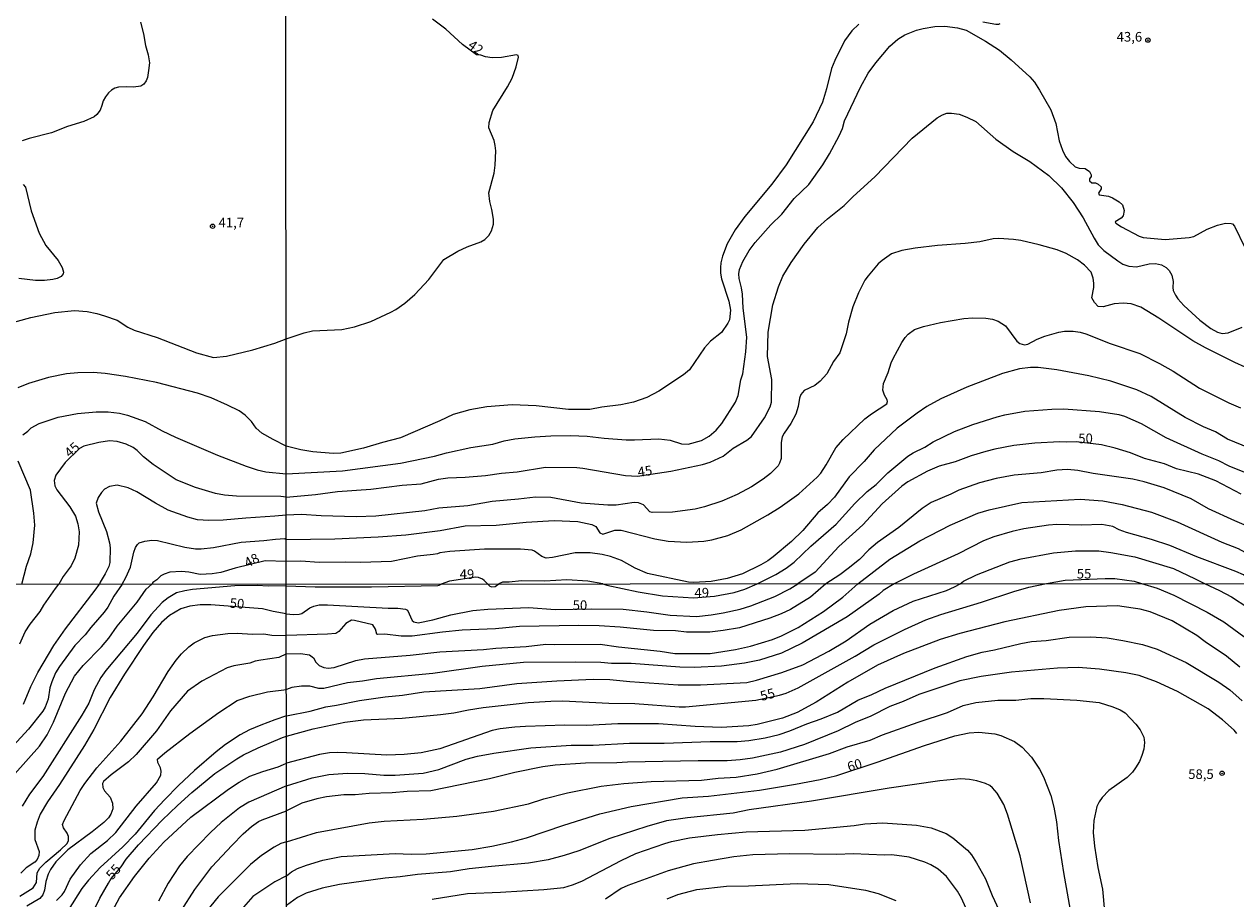
# Model space of a CAD drawing. Units: millimetres. Extents: x 192774 to 195184, y 1660436 to 1663209.
# Drawn here: x 193189 to 193503, y 1662018 to 1662244 of the extents above; entities that cross this region are included whole.
import ezdxf
from ezdxf.enums import TextEntityAlignment as Align

# ---------------------------------------------------------------- set-up
doc = ezdxf.new("R2010")
doc.units = ezdxf.units.MM
for name, color, linetype in [('IMAGEM', 7, 'Continuous'), ('V-CURVA_DE_NIVEL', 4, 'Continuous'), ('V-CURVA_MESTRA', 1, 'Continuous'), ('V-PONTO_DE_APARELHO', 30, 'Continuous'), ('V-TEXTO_DE_ALTIMETRIA', 2, 'Continuous'), ('X-LIMITE_1000', 7, 'Continuous')]:
    doc.layers.add(name, color=color, linetype=linetype)
picture_1 = doc.add_image_def('image1.jpg', size_in_pixel=(4016, 4621))

# ---------------------------------------------------------------- blocks, each defined once
blk = doc.blocks.new('805')
at = {"color": 0, "linetype": 'ByBlock', "lineweight": -2}
for radius in [0.562, 0.0806]:
    blk.add_circle((0, 0), radius, dxfattribs=at)

msp = doc.modelspace()

# ---------------------------------------------------------------- linework, layer by layer
at = {"layer": 'V-CURVA_DE_NIVEL'}
for points in [[(193218.73, 1662245.01), (193219.5, 1662241.97), (193220.01, 1662238.93), (193220.7, 1662236.49), (193221.04, 1662234.48), (193220.82, 1662232.42), (193220.48, 1662230.63), (193220.16, 1662229.77), (193219.56, 1662228.91), (193218.75, 1662228.42), (193216.9, 1662228.15), (193214.97, 1662228.23), (193212.96, 1662228.1), (193212.05, 1662227.84), (193211.18, 1662227.37), (193210.39, 1662226.7), (193209.59, 1662225.66), (193208.99, 1662224.63), (193208.71, 1662223.35), (193208.2, 1662222.19), (193207.36, 1662221.04), (193206.7, 1662220.42), (193204, 1662219.24), (193199.79, 1662217.96), (193195.64, 1662216.26), (193189.84, 1662214.8), (193188.04, 1662214.21)], [(193256.49, 1662162.85), (193261.13, 1662164.38), (193263.31, 1662164.94), (193270.91, 1662165.32), (193274.24, 1662165.96), (193278.46, 1662167.33), (193283.67, 1662169.8), (193284.91, 1662170.46), (193287.3, 1662172.13), (193289.88, 1662174.35), (193293.47, 1662178.26), (193297.43, 1662183.4), (193301, 1662185.6), (193303.43, 1662186.71), (193306.98, 1662187.99), (193308, 1662188.63), (193309.06, 1662189.65), (193309.79, 1662190.89), (193310.26, 1662192.64), (193310.24, 1662193.92), (193309.86, 1662196.44), (193309.36, 1662198.49), (193309.09, 1662200.75), (193310.43, 1662205.87), (193310.69, 1662207.92), (193310.86, 1662211.61), (193310.73, 1662213.04), (193310.43, 1662214.26), (193309.06, 1662217.61), (193309.11, 1662218.93), (193310.13, 1662222.09), (193313.89, 1662228.2), (193315.08, 1662230.5), (193316.15, 1662233.45), (193316.79, 1662235.96), (193316.68, 1662236.37), (193316.2, 1662236.52), (193312.35, 1662235.83), (193309.92, 1662235.75), (193308.21, 1662236), (193306.98, 1662236.45), (193305.89, 1662236.52), (193302.2, 1662239.23), (193297.9, 1662243.16), (193294.45, 1662245.78)], [(193405.06, 1662244.52), (193403.22, 1662242.79), (193401.34, 1662240.15), (193398.78, 1662235.07), (193397.97, 1662232.98), (193396.69, 1662227.73), (193395.58, 1662224.23), (193393.19, 1662219.15), (193386.23, 1662207.96), (193382.46, 1662203.01), (193375.44, 1662194.61), (193372.94, 1662191.15), (193370.87, 1662187.48), (193369.67, 1662184.32), (193369.25, 1662182.57), (193369.14, 1662181.37), (193369.18, 1662179.88), (193369.46, 1662178.39), (193371.3, 1662172.67), (193371.77, 1662170.32), (193371.47, 1662167.8), (193371.1, 1662166.95), (193371.1, 1662166.95), (193369.46, 1662164.51), (193366.56, 1662162.21), (193365, 1662160.54), (193361.14, 1662154.78), (193359.56, 1662153.5), (193353.16, 1662149.32), (193350.04, 1662147.67), (193346.59, 1662146.41), (193343.3, 1662145.73), (193338.35, 1662145.09), (193335.23, 1662144.49), (193329.77, 1662144.49), (193321.36, 1662145.47), (193315.13, 1662145.73), (193308.55, 1662145.18), (193304.16, 1662144.41), (193299.85, 1662143.21), (193296.35, 1662141.55), (193286.19, 1662137.19), (193281.49, 1662135.96), (193276.59, 1662134.46), (193270.65, 1662133.22), (193268.69, 1662133.14), (193263.44, 1662133.52), (193260.28, 1662134.08), (193256.51, 1662134.99)], [(193256.51, 1662127.82), (193271.12, 1662128.62), (193286.15, 1662130.62), (193294.94, 1662132.41), (193298.05, 1662133.27), (193304.41, 1662134.68), (193310.09, 1662135.57), (193313.08, 1662136.43), (193315.85, 1662136.9), (193320.98, 1662137.45), (193325.16, 1662137.71), (193330.28, 1662137.79), (193334.55, 1662137.58), (193338.99, 1662137.07), (193344.66, 1662136.68), (193346.84, 1662136.64), (193353.2, 1662136.94), (193356.14, 1662136.6), (193359.01, 1662135.66), (193360.8, 1662135.53), (193364.26, 1662136.45), (193366.26, 1662137.58), (193368.01, 1662139.2), (193369.5, 1662140.93), (193373.02, 1662146.42), (193373.77, 1662148.17), (193374.41, 1662152.18), (193374.97, 1662153.76), (193375.73, 1662159.52), (193375.97, 1662163.32), (193375.05, 1662170.83), (193374.84, 1662174.46), (193374.61, 1662176.08), (193373.98, 1662178.47), (193373.94, 1662179.71), (193374.11, 1662180.82), (193374.92, 1662182.91), (193376.61, 1662185.77), (193378.19, 1662187.82), (193382.18, 1662192.45), (193385.11, 1662195.16), (193388.24, 1662199.28), (193392.04, 1662202.92), (193395.67, 1662207.98), (193397.42, 1662210.82), (193399.94, 1662215.52), (193400.79, 1662217.42), (193401.36, 1662219.44), (193405.44, 1662228.11), (193407.45, 1662231.74), (193409.47, 1662234.47), (193413.12, 1662238.8), (193415.19, 1662240.55), (193417.01, 1662241.68), (193420, 1662242.88), (193421.75, 1662243.39), (193424.78, 1662243.9), (193427.34, 1662243.94), (193430.67, 1662243.52), (193432.85, 1662242.88), (193437.95, 1662240.1), (193441.51, 1662237.75), (193444.56, 1662235.24), (193449.41, 1662230.78), (193450.62, 1662229.39), (193451.92, 1662227.39), (193454.87, 1662222.22), (193456.19, 1662218.68), (193457, 1662214.24), (193457.86, 1662211.81), (193458.64, 1662210.14), (193459.67, 1662208.82), (193461.15, 1662207.45), (193462.21, 1662207.15), (193463.79, 1662207.02), (193464.85, 1662206.3), (193465.33, 1662205.36), (193465.28, 1662204.98), (193464.88, 1662204.33), (193464.92, 1662203.84), (193465.47, 1662203.35), (193466.4, 1662203.31), (193467.12, 1662203.01), (193467.91, 1662202.25), (193467.93, 1662201.75), (193467.25, 1662200.67), (193467.42, 1662200.22), (193469.81, 1662199.83), (193470.83, 1662199.47), (193472.58, 1662198.38), (193473.41, 1662197.64), (193473.91, 1662196.14), (193473.65, 1662194.78), (193473.12, 1662194.18), (193471.56, 1662193.19), (193471.73, 1662192.83), (193473.22, 1662191.87), (193477.79, 1662189.52), (193478.82, 1662189.18), (193484.54, 1662188.63), (193490.74, 1662189.14), (193490.74, 1662189.14), (193491.94, 1662189.4), (193495.38, 1662191.27), (193498.11, 1662192.38), (193500.2, 1662192.85), (193501.61, 1662192.81), (193502.01, 1662192.66), (193502.52, 1662192.09), (193505.21, 1662186.54)], [(193441.62, 1662244.58), (193441.26, 1662244.41), (193440.57, 1662244.41), (193437.2, 1662245.01)], [(193188.3, 1662202.91), (193188.87, 1662202.16), (193190.35, 1662196.04), (193192.43, 1662190.26), (193194.11, 1662187.05), (193197.33, 1662183.2), (193198.4, 1662181.32), (193198.74, 1662180.16), (193198.61, 1662179.73), (193198.1, 1662179.05), (193197.07, 1662178.51), (193195.92, 1662178.23), (193193.82, 1662178), (193191.46, 1662178), (193187.14, 1662178.49)], [(193507.97, 1662154.31), (193502.63, 1662156.74), (193494.95, 1662160.54), (193491.68, 1662162.33), (193482.89, 1662168.22), (193478.22, 1662171.04), (193475.7, 1662171.9), (193473.65, 1662172.15), (193471.26, 1662171.9), (193468.4, 1662171.19), (193467.12, 1662171.23), (193466.22, 1662172.28), (193465.45, 1662173.52), (193465.97, 1662176.17), (193466.03, 1662177.32), (193465.88, 1662178.6), (193465.28, 1662180.18), (193465.28, 1662180.18), (193463.58, 1662181.95), (193461.76, 1662183.33), (193458.84, 1662184.96), (193456.51, 1662185.94), (193451.84, 1662187.26), (193447.06, 1662188.33), (193445.18, 1662188.63), (193441.34, 1662188.84), (193439.89, 1662188.76), (193436.43, 1662188.03), (193432.63, 1662187.6), (193425.46, 1662187.09), (193419.7, 1662186.41), (193416.2, 1662185.81), (193413.55, 1662184.87), (193411.12, 1662183.21), (193410.1, 1662182.29), (193407.43, 1662179.24), (193406.64, 1662178.06), (193404.93, 1662174.8), (193403.48, 1662171.13), (193402.37, 1662167.16), (193401.77, 1662164.13), (193400.11, 1662159.22), (193398.5, 1662156.96), (193396.71, 1662153.8), (193395.05, 1662151.84), (193393.66, 1662150.77), (193390.89, 1662149.44), (193389.97, 1662148.42), (193389.65, 1662147.44), (193389.31, 1662145.33), (193388.67, 1662143.3), (193387.41, 1662140.93), (193385.64, 1662138.43), (193385.17, 1662137.45), (193384.91, 1662136), (193384.87, 1662131.82), (193384.48, 1662130.58), (193384.08, 1662129.94), (193382.16, 1662127.97), (193380.26, 1662126.48), (193377.23, 1662124.47), (193373.48, 1662122.51), (193369.55, 1662120.76), (193364.98, 1662119.27), (193362.59, 1662118.71), (193356.74, 1662117.9), (193351.41, 1662117.77), (193350.81, 1662118.01), (193349.23, 1662119.78), (193347.91, 1662120.31), (193346.8, 1662120.38), (193342.06, 1662119.74), (193339.97, 1662119.68), (193333.01, 1662120.25), (193325.16, 1662121.66), (193321.15, 1662121.79), (193316.75, 1662121.23), (193309.92, 1662120.63), (193303.65, 1662119.52), (193296.13, 1662118.93), (193292.46, 1662118.24), (193279.74, 1662116.88), (193274.66, 1662116.71), (193265.57, 1662116.96), (193260.49, 1662117.26), (193256.52, 1662117.13)], [(193178.24, 1662165.11), (193190.27, 1662168.42), (193196.51, 1662169.68), (193201.57, 1662170.19), (193204.86, 1662169.91), (193207.34, 1662169.44), (193209.36, 1662168.86), (193212.61, 1662167.74), (193215.39, 1662165.86), (193217.02, 1662165.07), (193223.05, 1662163.21), (193233.24, 1662159.23), (193237.65, 1662158.05), (193240.99, 1662158.39), (193247.88, 1662160.02), (193253.59, 1662161.77), (193256.49, 1662162.85)], [(193256.52, 1662110.84), (193269.12, 1662110.99), (193280.34, 1662111.5), (193287.56, 1662112.05), (193296.43, 1662113.16), (193302.96, 1662114.32), (193310.99, 1662114.49), (193318.71, 1662115.3), (193325.97, 1662115.77), (193332.16, 1662115.47), (193335.79, 1662114.72), (193336.85, 1662114.19), (193337.9, 1662112.54), (193338.66, 1662112.2), (193341.76, 1662113.21), (193343.38, 1662113.21), (193352.13, 1662110.99), (193355.59, 1662110.39), (193360.46, 1662110.13), (193364.85, 1662110.35), (193366.94, 1662110.73), (193371.09, 1662111.84), (193374.54, 1662113.29), (193381.46, 1662117.2), (193384.66, 1662119.16), (193389.52, 1662122.66), (193394.2, 1662126.95), (193395.18, 1662128.02), (193396.61, 1662130.15), (193399.12, 1662134.59), (193401, 1662136.73), (193406.61, 1662142.15), (193408.3, 1662143.43), (193412.34, 1662146.03), (193412.51, 1662146.63), (193412.44, 1662147.06), (193411.67, 1662148.21), (193411.25, 1662149.53), (193411.42, 1662151.28), (193412.66, 1662154.1), (193413.47, 1662156.66), (193413.98, 1662157.73), (193416.2, 1662161.87), (193417.09, 1662163.23), (193417.88, 1662164.09), (193419.53, 1662165.26), (193421.79, 1662166.05), (193426.23, 1662167.11), (193432.29, 1662168.1), (193434.64, 1662168.27), (193437.97, 1662168.22), (193439.72, 1662167.97), (193441.21, 1662167.46), (193443.11, 1662166.22), (193446.06, 1662162.27), (193446.85, 1662161.65), (193448, 1662161.27), (193448.85, 1662161.48), (193451.35, 1662162.74), (193453.33, 1662163.53), (193456.96, 1662164.6), (193458.37, 1662164.81), (193460.68, 1662164.85), (193462.43, 1662164.6), (193463.92, 1662164.17), (193470.24, 1662161.69), (193477.92, 1662159.03), (193483.08, 1662156.49), (193486.63, 1662154.5), (193493.41, 1662150.04), (193501.05, 1662146.24), (193504.04, 1662144.92)], [(193256.51, 1662134.99), (193253.14, 1662136.75), (193250.19, 1662138.42), (193248.75, 1662139.68), (193247.51, 1662141.4), (193245.82, 1662143.03), (193244.26, 1662144.16), (193241.31, 1662145.68), (193237.07, 1662147.52), (193233.45, 1662148.8), (193222.88, 1662151.54), (193214.79, 1662153.09), (193209.53, 1662153.86), (193206.4, 1662154.09), (193202.46, 1662154.03), (193199.51, 1662153.77), (193194.8, 1662152.81), (193189.69, 1662151.29), (193186.84, 1662150.17)], [(193506.43, 1662134.46), (193500.71, 1662136.81), (193497.55, 1662138.77), (193497.55, 1662138.77), (193494.48, 1662140.03), (193489.74, 1662142.42), (193480.91, 1662147.91), (193477.15, 1662149.66), (193470.45, 1662151.88), (193464.73, 1662153.24), (193456.45, 1662154.82), (193451.54, 1662155.38), (193449.62, 1662155.42), (193446.76, 1662155.04), (193442.28, 1662153.84), (193433.06, 1662150.34), (193426.32, 1662147.31), (193422.69, 1662145.3), (193420.19, 1662143.6), (193414.96, 1662139.65), (193409.05, 1662134.04), (193406.4, 1662131.05), (193402.5, 1662127.04), (193398.72, 1662121.79), (193396.88, 1662119.87), (193394.43, 1662117.71), (193390.48, 1662113.17), (193387.56, 1662110.28), (193382.8, 1662106.33), (193381.46, 1662105.31), (193379.62, 1662104.2), (193374.84, 1662101.94), (193370.87, 1662100.7), (193366.73, 1662099.93), (193362.25, 1662099.63), (193360.84, 1662099.72), (193350.25, 1662102), (193347.05, 1662103.39), (193343.47, 1662105.35), (193340.61, 1662106.4), (193338.43, 1662106.93), (193335.36, 1662107.32), (193331.43, 1662107.32), (193325.54, 1662106.12), (193323.92, 1662105.95), (193322.81, 1662106.38), (193320.95, 1662107.79), (193320.29, 1662108), (193317.26, 1662108.34), (193307.95, 1662108.34), (193298.95, 1662107.7), (193296.34, 1662107.38), (193295.79, 1662107.1), (193294.64, 1662106.89), (193290.54, 1662106.51), (193283.84, 1662105.1), (193275.73, 1662104.8), (193271.89, 1662104.93), (193265.06, 1662104.88), (193260.28, 1662105.16), (193256.53, 1662105.07)], [(193188.17, 1662137.98), (193189.45, 1662138.92), (193190.33, 1662139.8), (193192.41, 1662140.93), (193197.31, 1662142.54), (193202.36, 1662143.5), (193207.22, 1662143.88), (193210.3, 1662143.88), (193213.29, 1662143.54), (193215.31, 1662143.03), (193219.89, 1662141.42), (193224.29, 1662139.02), (193227.82, 1662137.33), (193238.68, 1662132.69), (193246.1, 1662129.84), (193248.94, 1662128.87), (193251.22, 1662128.38), (193256.51, 1662127.82)], [(193378.68, 1662099.31), (193383.51, 1662101.7), (193386.24, 1662103.41), (193388.24, 1662104.9), (193392.57, 1662109.05), (193399.17, 1662114.76), (193403.97, 1662120.12), (193407.17, 1662123.24), (193409.52, 1662125.07), (193412.61, 1662128.13), (193417.8, 1662132.44), (193419.12, 1662133.31), (193422.18, 1662134.8), (193424.35, 1662136.13), (193429.86, 1662138.86), (193434.64, 1662140.65), (193440.93, 1662142.64), (193442.92, 1662143.13), (193448.08, 1662144.07), (193455.08, 1662144.62), (193458.2, 1662144.71), (193467.51, 1662144.02), (193472.46, 1662143.23), (193473.95, 1662142.83), (193478.26, 1662140.91), (193484.66, 1662137.26), (193494.05, 1662133.03), (193498.32, 1662131.3), (193501.01, 1662129.94), (193506.43, 1662127.76)], [(193187.88, 1662099.2), (193189.15, 1662103.88), (193190.26, 1662107.05), (193190.86, 1662109.96), (193191.27, 1662114.54), (193191.06, 1662117.67), (193190.13, 1662123.62), (193187.01, 1662131.11)], [(193504.98, 1662114.62), (193502.63, 1662115.64), (193495.76, 1662118.76), (193491.28, 1662121.32), (193484.28, 1662124.22), (193479.07, 1662125.8), (193476.17, 1662126.48), (193476.17, 1662126.48), (193465.84, 1662127.97), (193461.87, 1662128.7), (193459.18, 1662128.94), (193456.45, 1662128.79), (193452.35, 1662128.1), (193445.35, 1662127.51), (193440.7, 1662126.65), (193436.34, 1662125.48), (193431.01, 1662123.62), (193428.92, 1662122.55), (193423.84, 1662120.38), (193421.45, 1662118.82), (193415.41, 1662113.89), (193409.92, 1662110.01), (193407.68, 1662108.13), (193405.19, 1662105.65), (193402.31, 1662103.28), (193400.1, 1662101.62), (193396.49, 1662099.32)], [(193256.52, 1662117.13), (193253.53, 1662116.83), (193246.04, 1662116.36), (193240.17, 1662115.8), (193236.41, 1662115.74), (193233.45, 1662115.93), (193230.97, 1662116.57), (193225.92, 1662118.41), (193222.62, 1662120.19), (193217.77, 1662123.19), (193215.52, 1662124.22), (193212.69, 1662124.88), (193210.68, 1662124.56), (193209.4, 1662123.87), (193208.58, 1662123.02), (193207.68, 1662121.71), (193207.23, 1662120.23), (193207.83, 1662117.97), (193209.91, 1662112.87), (193210.68, 1662109.96), (193210.87, 1662108.68), (193210.77, 1662104.87), (193210.47, 1662103.8), (193209.57, 1662101.87), (193208.2, 1662099.73), (193208.03, 1662099.21)], [(193404.83, 1662099.33), (193413.06, 1662105.67), (193420.91, 1662110.5), (193428.75, 1662114.55), (193435.92, 1662117.65), (193438.82, 1662118.5), (193447.36, 1662120.38), (193462.47, 1662121.27), (193468.31, 1662120.85), (193473.4, 1662119.91), (193480.95, 1662117.9), (193487.61, 1662115.38), (193499.18, 1662110.09), (193503.44, 1662108.47), (193509.59, 1662105.14), (193512.28, 1662103.2), (193513, 1662102.41), (193513.86, 1662099.39)], [(193507.67, 1662099.39), (193504.83, 1662101.6), (193502.89, 1662102.49), (193492.73, 1662106.31), (193485.69, 1662109.28), (193480.99, 1662110.82), (193474.46, 1662112.65), (193472.54, 1662113.33), (193470.92, 1662114.15), (193468.1, 1662114.66), (193462.81, 1662114.49), (193456.45, 1662114.66), (193454.27, 1662114.49), (193447.87, 1662113.55), (193444.84, 1662112.91), (193440.06, 1662111.5), (193437.43, 1662110.43), (193430.84, 1662107.1), (193419.23, 1662101.81), (193414.21, 1662099.33)], [(193213.97, 1662099.21), (193214.94, 1662100.93), (193216.14, 1662103.67), (193217.01, 1662107.52), (193217.44, 1662108.72), (193217.91, 1662109.49), (193218.39, 1662109.92), (193219.84, 1662110.41), (193221.64, 1662110.67), (193223.1, 1662110.54), (193230.24, 1662108.78), (193232.98, 1662108.36), (193234.48, 1662108.36), (193237.65, 1662108.74), (193244.84, 1662110.11), (193250.7, 1662110.54), (193253.74, 1662110.92), (193256.14, 1662111.03), (193256.52, 1662110.84)], [(193431.3, 1662099.35), (193432.18, 1662099.96), (193435.54, 1662101.66), (193444.2, 1662105.05), (193447.19, 1662105.78), (193455.55, 1662107.32), (193461.23, 1662107.87), (193467.29, 1662107.83), (193470.41, 1662107.44), (193476.68, 1662106.29), (193486.71, 1662103.26), (193492.3, 1662100.64), (193494.68, 1662099.38)], [(193256.53, 1662105.07), (193251.05, 1662105.27), (193243.3, 1662103.39), (193239.53, 1662102.25), (193237.26, 1662101.89), (193234.14, 1662101.74), (193231.23, 1662102.34), (193229.34, 1662102.51), (193226.35, 1662102.32), (193224.81, 1662101.85), (193223.99, 1662101.38), (193222.96, 1662100.37), (193221.94, 1662099.68), (193221.6, 1662099.22)], [(193213.97, 1662099.21), (193211.81, 1662096.11), (193210.25, 1662093.24), (193209.29, 1662091.92), (193205.78, 1662087.99), (193204.31, 1662086.1), (193201.68, 1662083.3), (193197.7, 1662077.9), (193196.68, 1662076.19), (193195.69, 1662073.88), (193195.22, 1662072.29), (193194.71, 1662069.43), (193193.94, 1662067.33), (193193.34, 1662066.27), (193189.67, 1662061.58), (193184.66, 1662056.19)], [(193186.11, 1662050.06), (193192.49, 1662057.2), (193194.5, 1662060.15), (193196.16, 1662063.4), (193199.28, 1662070.97), (193201.59, 1662075.33), (193203.86, 1662078.15), (193208.61, 1662082.94), (193210.49, 1662085.25), (193212.67, 1662088.37), (193217.8, 1662094.53), (193220.19, 1662097.91), (193221.6, 1662099.22)], [(193188.34, 1662068.1), (193190.22, 1662072.72), (193192.1, 1662076.33), (193196.25, 1662083.28), (193199.28, 1662087.6), (193206.94, 1662097.69), (193208.03, 1662099.21)], [(193256.53, 1662098.77), (193264.02, 1662098.5), (193278.61, 1662098.5), (193295.85, 1662098.88), (193296.15, 1662098.95), (193296.69, 1662099.26)], [(193256.54, 1662081.14), (193260.18, 1662081.24), (193262.53, 1662080.88), (193263.59, 1662080.13), (193264.17, 1662079.02), (193265.06, 1662078.11), (193266.24, 1662077.59), (193267.35, 1662077.42), (193268.97, 1662077.61), (193274.56, 1662079.41), (193276.82, 1662079.87), (193288.62, 1662080.81), (193296.34, 1662081.67), (193307.71, 1662082.26), (193310.91, 1662082.61), (193318.72, 1662083.07), (193323.84, 1662083.67), (193326.16, 1662083.56), (193337.92, 1662083.63), (193342.74, 1662082.95), (193353.5, 1662081.88), (193357.34, 1662081.24), (193366.47, 1662081.22), (193373.08, 1662082.26), (193376.92, 1662083.12), (193382.68, 1662084.84), (193385.03, 1662085.81), (193389.34, 1662088), (193395.91, 1662092.16), (193400.86, 1662095.81), (193404.83, 1662099.33)], [(193396.49, 1662099.32), (193392.47, 1662095.85), (193387.33, 1662092.65), (193384.86, 1662091.52), (193381.96, 1662090.39), (193374.1, 1662087.9), (193369.88, 1662087.17), (193366.42, 1662086.79), (193360.37, 1662086.74), (193357.46, 1662087.11), (193351.79, 1662087.21), (193343.13, 1662088.07), (193337.67, 1662088.41), (193332.38, 1662088.54), (193317.02, 1662088.2), (193310.79, 1662087.64), (193302.17, 1662087.26), (193297.05, 1662086.79), (193289.2, 1662085.76), (193286.29, 1662085.76), (193282.07, 1662086.28), (193280.15, 1662086.15), (193280, 1662086.25), (193279.66, 1662087.56), (193279, 1662088.68), (193274.18, 1662089.84), (193273.41, 1662089.86), (193272, 1662089.03), (193270.18, 1662086.96), (193269.36, 1662086.42), (193267.18, 1662086.23), (193256.54, 1662085.88)], [(193256.55, 1662065.09), (193262.74, 1662066.26), (193266.75, 1662067.42), (193269.57, 1662067.84), (193275.5, 1662069.08), (193282.2, 1662069.98), (193286.64, 1662070.4), (193292.2, 1662071.3), (193306.73, 1662072.15), (193316.33, 1662073.47), (193326.74, 1662074.16), (193336.17, 1662074.56), (193340.44, 1662074.52), (193345.6, 1662073.96), (193358.19, 1662073.15), (193363.99, 1662073.11), (193375.98, 1662073.75), (193378.54, 1662074.33), (193385.11, 1662076.29), (193390.53, 1662078.32), (193397.29, 1662081.81), (193401.8, 1662084.55), (193407.87, 1662088.81), (193413.98, 1662092.4), (193419.16, 1662094.83), (193427.82, 1662097.56), (193429.87, 1662098.5), (193431.3, 1662099.35)], [(193414.21, 1662099.33), (193411.4, 1662097.62), (193410.35, 1662096.66), (193401.99, 1662090.73), (193390.36, 1662083.91), (193385.03, 1662081.35), (193379.27, 1662079.55), (193375.43, 1662078.7), (193369.45, 1662077.91), (193362.41, 1662077.57), (193358.57, 1662077.7), (193345.99, 1662078.64), (193340.87, 1662078.68), (193338.09, 1662078.89), (193331.48, 1662079.02), (193318.04, 1662078.89), (193307.37, 1662077.89), (193294.57, 1662076.03), (193279.94, 1662074.65), (193276.27, 1662074.03), (193272.43, 1662073.6), (193266.24, 1662072.19), (193264.96, 1662072.19), (193262.61, 1662072.75), (193260.48, 1662072.79), (193257.92, 1662072.41), (193256.55, 1662071.92)], [(193308.76, 1662099.27), (193307.83, 1662100.21), (193307.38, 1662100.53), (193306.38, 1662100.93), (193305.7, 1662101), (193298.9, 1662099.98), (193296.69, 1662099.26)], [(193308.76, 1662099.27), (193309.31, 1662098.67), (193309.8, 1662098.54), (193310.74, 1662098.65), (193311.67, 1662099.27)], [(193338.65, 1662099.29), (193334.72, 1662100.04), (193329.26, 1662100.38), (193323.62, 1662100.04), (193317.52, 1662100.1), (193314.36, 1662099.72), (193312.65, 1662099.78), (193311.67, 1662099.27)], [(193338.65, 1662099.29), (193339.67, 1662098.95), (193347.82, 1662097.26), (193354.09, 1662096.19), (193362.13, 1662095.66), (193367.58, 1662096.15), (193372.74, 1662097.05), (193375.47, 1662097.9), (193378.68, 1662099.31)], [(193494.68, 1662099.38), (193498.61, 1662097.62), (193501.76, 1662095.94), (193505.99, 1662093.21), (193509.16, 1662090.29), (193510.17, 1662088.92), (193511.98, 1662085.8), (193512.26, 1662085.65), (193513.84, 1662086.28), (193516.27, 1662086.87), (193519.6, 1662087.94), (193525.06, 1662089.01), (193535.68, 1662090.16), (193540.08, 1662090.33), (193543.45, 1662091.05), (193551.3, 1662093.91), (193556.68, 1662097.03), (193563.27, 1662099.42)], [(193256.53, 1662098.77), (193251.79, 1662098.67), (193248.97, 1662098.89), (193243.16, 1662098.76), (193232.21, 1662097.82), (193230.16, 1662097.5), (193228.06, 1662096.96), (193225.88, 1662095.72), (193224.34, 1662094.48), (193221.35, 1662091.24), (193217.82, 1662086.49), (193209.72, 1662076.87), (193208.43, 1662075.03), (193206.66, 1662071.78), (193205.27, 1662068.36), (193203.52, 1662065.24), (193193.34, 1662049.31), (193189.92, 1662044.74), (193188.04, 1662041.68)], [(193503.85, 1662077.68), (193500.42, 1662080.53), (193494.85, 1662084.23), (193492.72, 1662085.89), (193486.32, 1662089.71), (193480.6, 1662092.01), (193478.04, 1662092.72), (193476.25, 1662093.04), (193472.15, 1662093.57), (193463.96, 1662093.32), (193457.05, 1662092.38), (193442.93, 1662089.48), (193431.24, 1662086.45), (193426.12, 1662084.89), (193416.6, 1662081.2), (193409.86, 1662078.19), (193402.18, 1662073.84), (193393.99, 1662068.63), (193389.08, 1662065.92), (193385.28, 1662064.49), (193378.71, 1662062.79), (193376.54, 1662062.44), (193369.37, 1662062.06), (193362.63, 1662062.34), (193353.11, 1662063.02), (193342.49, 1662062.98), (193334.47, 1662062.59), (193328.79, 1662062.64), (193318.55, 1662062.34), (193315.82, 1662062.13), (193311.98, 1662061.72), (193309.97, 1662061.23), (193296.32, 1662056.51), (193291.54, 1662055.51), (193287.06, 1662055), (193282.58, 1662054.89), (193272.17, 1662055.47), (193269.78, 1662055.55), (193267.69, 1662055.43), (193265.13, 1662055.06), (193256.56, 1662052.77)], [(193187.44, 1662018.33), (193190.9, 1662020.45), (193191.72, 1662021.84), (193191.89, 1662024.32), (193192.61, 1662025.52), (193194.17, 1662027.14), (193197.96, 1662030.3), (193199.65, 1662031.97), (193200.05, 1662032.7), (193200.03, 1662033.77), (193199.67, 1662034.62), (193198.75, 1662035.99), (193198.49, 1662036.85), (193198.9, 1662037.92), (193203.02, 1662045.7), (193204.24, 1662047.54), (193207.41, 1662051.6), (193213.59, 1662058.48), (193219.1, 1662065.62), (193222.03, 1662070.03), (193225.92, 1662076.61), (193227.97, 1662079.52), (193229.36, 1662081.19), (193231.25, 1662083), (193232.59, 1662084.03), (193235.37, 1662085.4), (193237.38, 1662085.89), (193241.32, 1662086.42), (193243.8, 1662086.49), (193247.77, 1662086.21), (193250.68, 1662086.36), (193252.73, 1662085.99), (193256.54, 1662085.88)], [(193256.56, 1662046.94), (193263.25, 1662048.98), (193267.52, 1662049.88), (193272.43, 1662050.18), (193276.91, 1662050.14), (193281.81, 1662049.71), (193284.8, 1662049.67), (193292.05, 1662050.22), (193296.11, 1662051.12), (193303.15, 1662053.8), (193306.13, 1662054.6), (193310.4, 1662055.38), (193319.96, 1662056.75), (193330.41, 1662057.45), (193336.17, 1662057.43), (193345.56, 1662057.99), (193354.52, 1662057.97), (193366.47, 1662058.39), (193373.51, 1662058.37), (193376.49, 1662058.65), (193380.76, 1662059.37), (193384.39, 1662060.27), (193387.16, 1662061.19), (193391.56, 1662063), (193395.27, 1662064.3), (193399.49, 1662066.05), (193404.78, 1662069.1), (193408.39, 1662070.57), (193411.84, 1662072.24), (193424.84, 1662077.53), (193433.07, 1662080.43), (193437.04, 1662081.58), (193440.24, 1662082.16), (193447.04, 1662083.8), (193449.84, 1662084.31), (193453.68, 1662084.61), (193459.65, 1662085.51), (193465.2, 1662085.59), (193469.47, 1662085.29), (193473.52, 1662084.65), (193478.64, 1662083.59), (193482.48, 1662082.35), (193489.95, 1662078.89), (193498.48, 1662073.82), (193501.25, 1662071.81), (193504.45, 1662068.95)], [(193256.54, 1662081.14), (193254.57, 1662080.16), (193249.91, 1662079.52), (193248.41, 1662079.24), (193247.05, 1662078.77), (193242.9, 1662078.08), (193241.19, 1662077.51), (193234.65, 1662074.09), (193230.88, 1662071.46), (193226.45, 1662066.35), (193222.84, 1662061.18), (193217.59, 1662055.04), (193215.58, 1662053.14), (193211.11, 1662049.78), (193209.12, 1662048.05), (193208.84, 1662047.54), (193208.9, 1662046.47), (193209.39, 1662045.61), (193210.79, 1662043.99), (193211.41, 1662042.45), (193211.54, 1662040.91), (193211.02, 1662039.55), (193210.4, 1662038.6), (193209.21, 1662037.44), (193206.13, 1662034.96), (193199.84, 1662030.33), (193196.76, 1662027.23), (193195.39, 1662025.24), (193194.75, 1662023.98), (193194.15, 1662022.1), (193193.77, 1662019.87), (193193.38, 1662018.63), (193192.57, 1662017.73), (193189.2, 1662015.72)], [(193503.13, 1662060.46), (193502.38, 1662061.34), (193499.4, 1662064.05), (193495.71, 1662066.86), (193487.69, 1662071.34), (193482.27, 1662073.92), (193477.74, 1662075.57), (193474.33, 1662076.25), (193467.5, 1662077.19), (193461.96, 1662077.61), (193456.62, 1662077.4), (193444.68, 1662076.42), (193436.78, 1662075.29), (193431.24, 1662074.11), (193420.57, 1662070.62), (193416.52, 1662068.82), (193413.1, 1662067.5), (193408.2, 1662064.98), (193404.14, 1662063.32), (193399.66, 1662061.16), (193390.92, 1662057.6), (193384.73, 1662055.68), (193377.48, 1662054.06), (193374.28, 1662053.63), (193370.86, 1662053.38), (193363.39, 1662053.44), (193345.05, 1662053.04), (193342.27, 1662052.84), (193334.17, 1662052.82), (193326.27, 1662052.27), (193323.07, 1662051.82), (193315.82, 1662050.35), (193309.21, 1662048.77), (193294.06, 1662045.61), (193287.87, 1662045.4), (193284.03, 1662045.06), (193278.06, 1662044.93), (193274.43, 1662044.59), (193271.45, 1662044.55), (193266.97, 1662044.08), (193264.41, 1662043.52), (193260.57, 1662042.41), (193256.57, 1662040.4)], [(193196.91, 1662017.18), (193198.41, 1662018.63), (193198.98, 1662019.53), (193200.48, 1662022.7), (193203.13, 1662026.46), (193205.78, 1662029.32), (193210.1, 1662032.74), (193212.29, 1662034.81), (193217.6, 1662041.68), (193222.89, 1662047.67), (193223.94, 1662049.68), (193224.02, 1662050.7), (193223.91, 1662051.55), (193223.17, 1662052.97), (193223.14, 1662053.8), (193225.02, 1662055.51), (193231.48, 1662060.53), (193239.01, 1662065.9), (193243.79, 1662069.08), (193247.09, 1662070.2), (193251.62, 1662071.31), (193256.55, 1662071.92)], [(193256.57, 1662032.43), (193264.32, 1662034.8), (193278.06, 1662037.34), (193281.9, 1662037.78), (193292.01, 1662038.23), (193300.76, 1662039.08), (193310.27, 1662040.36), (193319.36, 1662042.28), (193323.35, 1662043.52), (193329.43, 1662045.06), (193338.22, 1662046.81), (193344.07, 1662047.55), (193351.19, 1662048), (193364.21, 1662048.36), (193368.6, 1662048.86), (193373.21, 1662049.17), (193378.71, 1662050.05), (193383.83, 1662051.24), (193397.4, 1662055.3), (193402.05, 1662057.01), (193408.03, 1662058.8), (193411.18, 1662060.1), (193420.48, 1662063.45), (193428.04, 1662065.97), (193432.15, 1662067.73), (193435.42, 1662068.55), (193441.09, 1662069.14), (193445.79, 1662069.1), (193449.63, 1662069.53), (193453, 1662069.57), (193461.62, 1662069.1), (193467.38, 1662068.53), (193470.96, 1662067.44), (193472.88, 1662066.65), (193474.16, 1662065.81), (193476.89, 1662062.92), (193478.04, 1662061.45), (193478.96, 1662059.57), (193479.15, 1662058.16), (193478.94, 1662056.45), (193478.47, 1662054.75), (193477.85, 1662053.25), (193476.85, 1662051.55), (193476.05, 1662050.48), (193474.65, 1662049.07), (193469.89, 1662045.68), (193468.16, 1662043.93), (193467.39, 1662042.8), (193466.78, 1662041.52), (193466.03, 1662037.89), (193465.88, 1662034.78), (193466.18, 1662031.28), (193467.07, 1662025.73), (193468.27, 1662020.14), (193469.29, 1662008.49)], [(193256.55, 1662065.09), (193253.55, 1662064.02), (193249.95, 1662062.69), (193247, 1662061.47), (193244.52, 1662060.11), (193240.76, 1662057.6), (193238.32, 1662055.74), (193232.68, 1662050.93), (193228.53, 1662047.04), (193225, 1662043.39), (193222.33, 1662040.5), (193217.3, 1662034.41), (193214.14, 1662031.12), (193208.22, 1662025.71), (193205.21, 1662022.44), (193203.45, 1662020.26), (193199.97, 1662014.7)], [(193210.27, 1662012.22), (193213.22, 1662017.86), (193217.13, 1662023.38), (193220.92, 1662028.17), (193224.72, 1662032.34), (193231.72, 1662038.82), (193241.53, 1662046.06), (193244.31, 1662047.86), (193247.07, 1662049.4), (193250.42, 1662050.66), (193254.44, 1662051.85), (193255.77, 1662052.41), (193256.56, 1662052.77)], [(193256.56, 1662046.94), (193246.79, 1662042.7), (193244.35, 1662041.18), (193239.63, 1662037.36), (193236.83, 1662034.84), (193230.84, 1662028.61), (193228.79, 1662026.12), (193225.92, 1662021.63), (193223.4, 1662016.97)], [(193449.6, 1662016.6), (193446.89, 1662028.76), (193443.63, 1662039.58), (193442.63, 1662042.03), (193440.96, 1662045), (193439.7, 1662046.42), (193439, 1662046.98), (193437.87, 1662047.55), (193435.67, 1662048.22), (193433.75, 1662048.56), (193431.49, 1662048.73), (193426.07, 1662048.24), (193412.93, 1662046.32), (193392.79, 1662042.9), (193376.58, 1662040.66), (193372.44, 1662039.85), (193360.58, 1662038.62), (193355.16, 1662037.8), (193350.04, 1662036.4), (193340.44, 1662033.24), (193332.42, 1662030.08), (193328.58, 1662028.8), (193324.44, 1662027.74), (193319.32, 1662026.84), (193309.72, 1662025.99), (193303.96, 1662025.35), (193299.14, 1662024.62), (193290.52, 1662023.94), (193286.04, 1662023.3), (193282.2, 1662022.96), (193270.34, 1662021.29), (193265.86, 1662020.4), (193261.72, 1662019.03), (193259.46, 1662017.96), (193256.58, 1662015.89)], [(193229.26, 1662014.49), (193232.81, 1662020), (193237.25, 1662025.86), (193242.47, 1662031.55), (193245.33, 1662034.43), (193247.51, 1662036.38), (193249.29, 1662037.64), (193250.27, 1662038.13), (193256.57, 1662040.4)], [(193294.4, 1662017.51), (193303.57, 1662018.99), (193312.11, 1662019.31), (193323.37, 1662019.99), (193328.49, 1662020.54), (193330.8, 1662021.23), (193333.19, 1662022.21), (193343.38, 1662027.58), (193347.2, 1662029.33), (193354.69, 1662031.98), (193356.44, 1662032.47), (193361.13, 1662033.39), (193368.39, 1662034.33), (193375.85, 1662035.01), (193391, 1662035.39), (193403.8, 1662036.63), (193406.57, 1662037.04), (193411.27, 1662037.31), (193420.01, 1662036.74), (193423.85, 1662036.06), (193427.69, 1662034.52), (193429.4, 1662033.45), (193433.24, 1662030.19), (193434.24, 1662029), (193435.59, 1662026.93), (193437.93, 1662022.75), (193439.62, 1662018.48), (193442.52, 1662012.29)], [(193256.57, 1662032.43), (193255.13, 1662031.95), (193253.37, 1662031.01), (193250.1, 1662028.81), (193247.26, 1662026.5), (193238.84, 1662018.1), (193235.03, 1662013.46)], [(193435.09, 1662010.24), (193431.69, 1662017.76), (193430.66, 1662019.55), (193427.82, 1662023.43), (193425.62, 1662025.33), (193423.73, 1662026.43), (193422.15, 1662027.12), (193418.09, 1662028.4), (193413.61, 1662029.04), (193411.69, 1662028.97), (193403.59, 1662029.29), (193399.32, 1662029.12), (193387.16, 1662029.27), (193377.56, 1662028.99), (193372.65, 1662028.48), (193367.11, 1662027.58), (193362.2, 1662026.69), (193355.59, 1662024.9), (193345.13, 1662021.06), (193343.43, 1662020.25), (193339.31, 1662017.54)], [(193355.31, 1662017.58), (193358.06, 1662018.71), (193363.01, 1662019.99), (193370.69, 1662020.89), (193376.41, 1662020.95), (193389.08, 1662021.57), (193397.23, 1662021.31), (193406.79, 1662019.84), (193410.03, 1662018.97), (193414.64, 1662017.19)]]:
    msp.add_lwpolyline(points, dxfattribs=at)
at = {"layer": 'V-CURVA_MESTRA'}
for points in [[(193256.52, 1662121.81), (193264.12, 1662122.45), (193269.84, 1662123.26), (193278.46, 1662123.9), (193286.57, 1662124.88), (193291.48, 1662125.22), (193296.01, 1662126.42), (193298.44, 1662126.84), (193302.92, 1662127.01), (193308.21, 1662127.44), (193312.35, 1662128.04), (193316.41, 1662128.38), (193323.75, 1662129.53), (193331.9, 1662129.45), (193333.48, 1662129.3), (193344.54, 1662127.44), (193347.67, 1662127.25), (193356.32, 1662128.55), (193364.47, 1662130.22), (193366.52, 1662130.9), (193369.89, 1662132.39), (193372.49, 1662134.46), (193375.97, 1662136.55), (193377.19, 1662137.49), (193380.56, 1662142.34), (193382.05, 1662145.22), (193382.35, 1662146.42), (193382.46, 1662152.31), (193381.35, 1662158.24), (193381.52, 1662164.56), (193382.71, 1662171.64), (193384.21, 1662176.38), (193385.36, 1662179.11), (193387.47, 1662182.7), (193390.85, 1662187.39), (193394.43, 1662191.7), (193396.9, 1662193.96), (193401.24, 1662197.48), (193403.54, 1662199.79), (193409.2, 1662204.91), (193418.86, 1662214.92), (193425.4, 1662220.17), (193426.72, 1662220.98), (193427.85, 1662221.37), (193429.09, 1662221.39), (193431.1, 1662221.09), (193433.06, 1662220.36), (193435.41, 1662219.19), (193440.61, 1662214.66), (193445.05, 1662211.46), (193449.37, 1662208.86), (193454.38, 1662205.21), (193457.6, 1662202.03), (193460.67, 1662198.21), (193463.22, 1662194.22), (193466.09, 1662188.93), (193467.14, 1662187.28), (193468.57, 1662185.79), (193472.22, 1662183.08), (193473.52, 1662182.23), (193475.1, 1662181.69), (193477.11, 1662181.56), (193480.4, 1662182.29), (193482.02, 1662182.42), (193483.6, 1662182.05), (193484.75, 1662181.37), (193485.56, 1662180.61), (193486.24, 1662179.41), (193486.56, 1662177.75), (193486.47, 1662176.17), (193486.6, 1662175.4), (193487.16, 1662174.16), (193487.84, 1662173.22), (193489.34, 1662171.51), (193493.47, 1662167.71), (193496.34, 1662165.54), (193498.07, 1662164.6), (193499.26, 1662164.28), (193500.84, 1662164.45), (193504.47, 1662165.86)], [(193256.52, 1662121.81), (193255.12, 1662121.97), (193243.64, 1662122.01), (193240.47, 1662122.29), (193238.12, 1662122.76), (193232.94, 1662124.26), (193227.98, 1662126.31), (193221.96, 1662130.25), (193219.47, 1662132.28), (193217.87, 1662133.85), (193216.76, 1662134.66), (193215.01, 1662135.56), (193212.69, 1662136.24), (193210.68, 1662136.37), (193207.9, 1662135.99), (193203.96, 1662134.98), (193202.87, 1662134.42), (193199.14, 1662130.82), (193196.75, 1662127.51), (193196.3, 1662126.14), (193196.45, 1662124.77), (193196.98, 1662123.66), (193200.37, 1662119.25), (193201.82, 1662116.9), (193202.46, 1662114.84), (193202.83, 1662112.79), (193202.59, 1662109.32), (193201.63, 1662105.98), (193200.75, 1662103.97), (193198.65, 1662101.21), (193197.55, 1662099.2)], [(193504.26, 1662122.55), (193497.7, 1662126.05), (193493.2, 1662127.78), (193487.44, 1662129.17), (193484.37, 1662130.45), (193479.16, 1662131.86), (193475.53, 1662133.27), (193471.52, 1662134.51), (193467.97, 1662135.34), (193461.39, 1662136.18), (193458.97, 1662136.06), (193457.22, 1662136.17), (193457.22, 1662136.17), (193450.73, 1662135.81), (193445.22, 1662135.17), (193440.36, 1662134.27), (193437.97, 1662133.63), (193434.17, 1662132.5), (193430.07, 1662130.98), (193425.93, 1662129.81), (193422.86, 1662128.49), (193417.74, 1662125.74), (193416.16, 1662124.67), (193411.14, 1662120.1), (193406.08, 1662114.64), (193399.85, 1662108.96), (193393.75, 1662102.3), (193389.23, 1662099.32)], [(193187.4, 1662083.75), (193188.77, 1662086.83), (193190.09, 1662088.82), (193192.7, 1662092.17), (193193.62, 1662093.8), (193196.66, 1662098.1), (193197.55, 1662099.2)], [(193256.53, 1662091.55), (193258.43, 1662091.33), (193259.84, 1662091.42), (193260.52, 1662091.65), (193262.61, 1662093.06), (193263.68, 1662093.49), (193265.05, 1662093.85), (193267.22, 1662093.89), (193282.97, 1662093.04), (193285.44, 1662093.04), (193287.49, 1662092.78), (193288, 1662092.44), (193289.19, 1662089.8), (193289.62, 1662089.43), (193290.73, 1662089.22), (193294.57, 1662089.99), (193299.22, 1662091.25), (193304.9, 1662092.35), (193308.82, 1662092.7), (193319.4, 1662093.14), (193326.27, 1662092.61), (193335.72, 1662092.83), (193343.9, 1662092.7), (193350.08, 1662092.06), (193356.14, 1662091.16), (193362.97, 1662090.86), (193366.77, 1662091.23), (193369.84, 1662091.76), (193374.28, 1662092.78), (193377.05, 1662093.59), (193383.24, 1662095.98), (193387.18, 1662098.03), (193389.23, 1662099.32)], [(193256.55, 1662059.78), (193263.47, 1662061.74), (193271.74, 1662063.47), (193276.57, 1662064.02), (193286.55, 1662064.49), (193296.53, 1662065.39), (193299.99, 1662065.86), (193303.79, 1662066.65), (193307.59, 1662067.22), (193319.28, 1662068.55), (193325.16, 1662068.91), (193328.24, 1662068.93), (193340.18, 1662068.38), (193346.97, 1662068.25), (193358.4, 1662067.44), (193360.07, 1662067.44), (193378.33, 1662069.1), (193384.43, 1662070.42), (193386.22, 1662070.98), (193389.29, 1662072.34), (193404.14, 1662080.56), (193408.92, 1662083.48), (193416.86, 1662087.43), (193422.4, 1662089.95), (193426.29, 1662091.33), (193436.91, 1662094.53), (193445.27, 1662097.33), (193449.16, 1662098.44), (193453.7, 1662099.36)], [(193453.7, 1662099.36), (193458.54, 1662100.22), (193468.96, 1662100.68), (193471.43, 1662100.66), (193476.51, 1662100.04), (193478.35, 1662099.37)], [(193478.35, 1662099.37), (193482.44, 1662098.2), (193486.75, 1662096.39), (193495.41, 1662091.97), (193499.76, 1662089.46), (193504.92, 1662085.68), (193508.02, 1662082.91), (193509.25, 1662081.43), (193509.96, 1662079.71), (193510.47, 1662078.85), (193510.66, 1662078.81), (193512.77, 1662080.13), (193515.72, 1662081.58), (193517.68, 1662082.39), (193520.16, 1662083.1), (193522.97, 1662083.59), (193529.12, 1662084.25), (193533.6, 1662084.44), (193535.6, 1662084.67), (193543.71, 1662086.13), (193549.51, 1662087.75), (193551.6, 1662088.54), (193555.66, 1662090.46), (193572.74, 1662099.43)], [(193256.53, 1662091.55), (193253.16, 1662092.11), (193250.38, 1662092.86), (193236.96, 1662093.88), (193234.22, 1662093.88), (193231.48, 1662093.52), (193229.17, 1662092.79), (193226.22, 1662091.11), (193224.19, 1662089.25), (193221.94, 1662086.66), (193219.46, 1662083.3), (193214.57, 1662075.84), (193210.87, 1662069.81), (193206.58, 1662061.52), (193204.16, 1662057.41), (193197.68, 1662047.28), (193194.6, 1662042.77), (193192.7, 1662039.54), (193191.87, 1662037.49), (193191.33, 1662035.39), (193191.33, 1662033), (193192.44, 1662029.84), (193192.36, 1662028.81), (193191.91, 1662027.78), (193191.25, 1662027.1), (193189.02, 1662025.62), (193187.7, 1662024.3)], [(193202.99, 1662007.09), (193208.18, 1662017.74), (193210.38, 1662021.67), (193211.13, 1662022.84), (193213.72, 1662025.87), (193215, 1662027.87), (193218.18, 1662031.63), (193224.34, 1662038.05), (193224.34, 1662038.05), (193228.28, 1662041.81), (193232.06, 1662045.16), (193238, 1662050.08), (193243.67, 1662053.93), (193245.46, 1662054.93), (193249.22, 1662056.81), (193255.51, 1662059.49), (193256.55, 1662059.78)], [(193256.58, 1662023.6), (193257.87, 1662024.62), (193259.47, 1662025.45), (193261.78, 1662026.37), (193266.03, 1662027.65), (193270.72, 1662028.55), (193284.8, 1662029.38), (193288.94, 1662029.21), (193292.78, 1662029.25), (193304.73, 1662030.44), (193309.85, 1662031.25), (193314.97, 1662032.36), (193318.81, 1662033.39), (193328.51, 1662036.67), (193337.88, 1662039.62), (193345.99, 1662041.52), (193359.21, 1662043.8), (193366.04, 1662044.25), (193379.27, 1662045.8), (193388.65, 1662047.32), (193395.05, 1662048.53), (193399.32, 1662049.62), (193409.84, 1662053.04), (193422.11, 1662057.35), (193429.91, 1662059.9), (193433.71, 1662060.65), (193436.14, 1662060.82), (193440.32, 1662060.44), (193441.9, 1662059.93), (193445.44, 1662058.39), (193447.45, 1662056.98), (193449.88, 1662054.36), (193451.91, 1662051.24), (193452.99, 1662049.28), (193454.83, 1662044.42), (193455.6, 1662041.35), (193456.3, 1662037.55), (193456.85, 1662032.73), (193458.13, 1662024.45), (193461.29, 1662006.87)], [(193256.58, 1662023.6), (193253.59, 1662022.03), (193247.83, 1662018.2), (193244.22, 1662014.1)]]:
    msp.add_lwpolyline(points, dxfattribs=at)
at = {"layer": 'X-LIMITE_1000'}
for p, q in [((193257.55, 1660436.33), (193255.85, 1663207.77)), ((195183.24, 1662100.25), (192774.85, 1662098.93))]:
    msp.add_line(p, q, dxfattribs=at)

# ---------------------------------------------------------------- block references
at = {"layer": 'V-PONTO_DE_APARELHO', "xscale": 0.999998301267624, "yscale": 0.999998301267624, "zscale": 0.999998301267624}
for p in [(193480.04, 1662240.33), (193237.41, 1662192.05), (193499.29, 1662050.16)]:
    msp.add_blockref('805', p, dxfattribs=at)

# ---------------------------------------------------------------- texts
at = {"layer": 'V-TEXTO_DE_ALTIMETRIA'}
for s, p in [('43,6', (193471.93, 1662239.17)), ('41,7', (193238.95, 1662190.99)), ('50', (193461.97, 1662135.01)), ('49', (193301.49, 1662099.78)), ('55', (193461.58, 1662099.91)), ('49', (193362.41, 1662094.97)), ('50', (193330.81, 1662091.74)), ('58,5', (193490.49, 1662047.91))]:
    msp.add_text(s, height=2.5, dxfattribs=at).set_placement(p, align=Align.BOTTOM_LEFT)
for s, rotation, p in [('42', 325, (193302.97, 1662237.89)), ('45', 42, (193200.87, 1662131.33)), ('45', 8, (193347.95, 1662126.27)), ('48', 27, (193246.77, 1662102.75)), ('50', 355, (193241.68, 1662092.37)), ('55', 15, (193380.05, 1662068.15)), ('60', 17, (193402.73, 1662049.81)), ('55', 49, (193211.97, 1662021.84))]:
    msp.add_text(s, height=2.5, rotation=rotation, dxfattribs=at).set_placement(p, align=Align.BOTTOM_LEFT)

# ---------------------------------------------------------------- referenced raster images: frames only (the image files are external)
at = {"layer": 'IMAGEM'}
image = msp.add_image(picture_1, insert=(192773.95, 1660436.07), size_in_units=(2410.01, 2773.07), dxfattribs=at)
image.dxf.flags = 7

doc.saveas('drawing.dxf')
